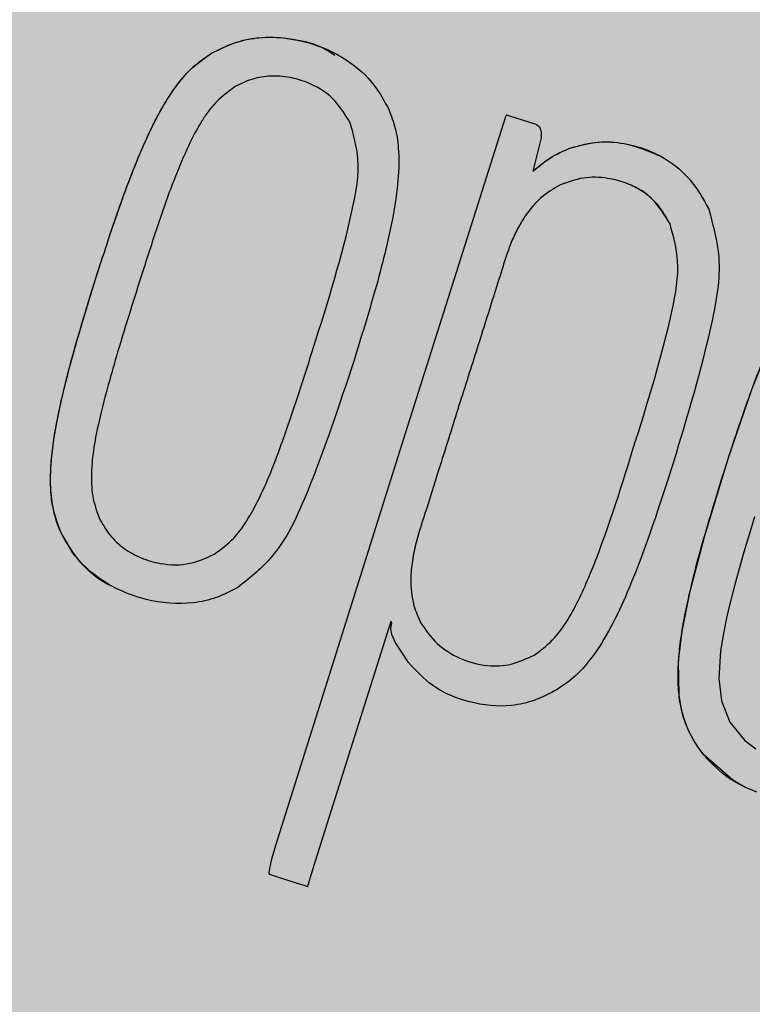
# Model space of a CAD drawing. Units: inches. Extents: x 709 to 829, y 227 to 250.
# Drawn here: x 767 to 767, y 239 to 239 of the extents above; entities that cross this region are included whole.
import ezdxf

# ---------------------------------------------------------------- set-up
doc = ezdxf.new("R2010")
doc.units = ezdxf.units.IN
doc.header["$MEASUREMENT"] = 0
doc.layers.add('.Operis_HACH', color=255, linetype='Continuous')
doc.layers.add('.Operis_MOBI', color=1, linetype='Continuous')

# ---------------------------------------------------------------- blocks, each defined once
blk = doc.blocks.new('MDLV1812E')
at = {"layer": '.Operis_HACH', "true_color": 0xeaecd4}
h = blk.add_hatch(color=254, dxfattribs=at)
h.dxf.hatch_style = 1
edge = h.paths.add_edge_path()
edge.add_line((1.19999999999709, -0.5), (1.799999999995634, -0.5))
edge.add_line((1.799999999995634, -0.5), (1.799999999995634, 0.599999999999909))
edge.add_arc((0.8999999999941792, -3.147866054746373), 3.85441305055933, 76.49686388239417, 103.5031361175007)
edge.add_line((0, 0.599999999999909), (0, 0))
edge.add_line((0, 0), (0.9400000000023283, 0))
edge.add_arc((0.9400000000023283, -0.259999999997035), 0.259999999997035, -6.011759978719056e-10, 90, ccw=False)
edge.add_line((1.19999999999709, -0.2599999999997635), (1.19999999999709, -0.5))
at = {"layer": '.Operis_HACH', "true_color": 0x939598}
h = blk.add_hatch(color=252, dxfattribs=at)
h.dxf.hatch_style = 1
edge = h.paths.add_edge_path()
edge.add_arc((1.660020354633161, 0.4599999955448766), 0.046499256, -17.50585602741719, 342.4941439725828)
at = {"layer": '.Operis_MOBI'}
for p, q in [((1.648418897319061, 0.4629511778498454), (1.648418923796271, 0.4629511636080679)), ((1.650695683594677, 0.4618079354431757), (1.650695709409774, 0.4618079218530511)), ((1.654311992322619, 0.4613984883258127), (1.654312018625205, 0.4613984745760717)), ((1.655939972864871, 0.460152370727883), (1.655939999167458, 0.4601523569785968)), ((1.650087086993153, 0.4581135854637068), (1.650087113135669, 0.4581135715479832)), ((1.65533125406364, 0.4564580591245431), (1.655331280489918, 0.456458045582167)), ((1.645943452713254, 0.4551097894159284), (1.64594347885577, 0.45510977549975)), ((1.648463921323128, 0.4547384540255734), (1.648463947465643, 0.4547384401098498)), ((1.653708210433251, 0.4530828888150609), (1.653708237223327, 0.4530828755637231)), ((1.657118529656145, 0.4509472210511376), (1.657118555798661, 0.4509472071354139))]:
    blk.add_line(p, q, dxfattribs=at)
at = {"layer": '.Operis_MOBI', "flags": 128}
for points in [[(1.649472379212966, 0.4499682827604374), (1.649728639255045, 0.4507802819935023), (1.650348527873575, 0.4527441316208751), (1.651607582745783, 0.4567381092838332), (1.653206490780576, 0.4617931456546103), (1.653248194874323, 0.4619124762079991), (1.653257585639949, 0.4619374860626522), (1.653259035636438, 0.461940952302939), (1.653260910788958, 0.4619409840938715), (1.65326361793268, 0.4619401278105215), (1.65328776750539, 0.461932559536308), (1.653722666749672, 0.4617957024379393), (1.653750261073583, 0.4617838479871352), (1.653773547477613, 0.4617671180008074), (1.653792568620702, 0.4617455639154286), (1.653807377057092, 0.4617192179966878), (1.653824621345848, 0.4616521885295697), (1.653825922148826, 0.4615659203291216), (1.653691270010313, 0.461016638097135)], [(1.657324086139852, 0.4553493771468311), (1.65726242227538, 0.4551484551939211), (1.657197549095144, 0.4549335083397636), (1.657139120579814, 0.4547362958887788), (1.657070945060696, 0.4544991679090344), (1.656994796510844, 0.4542214408606924), (1.656904042611131, 0.4538615253227363), (1.656854172499152, 0.4536411314620636), (1.656803260950255, 0.4533779878252062), (1.656769352062838, 0.4531543012676593), (1.656742423809192, 0.4527031066791096), (1.656784456165042, 0.4523357167531685), (1.656921826725011, 0.4519855916273627), (1.657160270318855, 0.4516899575492062), (1.657345614090445, 0.4515462501581169)], [(1.657362570331316, 0.4508368384199457), (1.657157229201403, 0.4509275500445256), (1.656967664690455, 0.4510343635470235), (1.656500715274888, 0.4514422953711801), (1.656407378883159, 0.4515650630060009), (1.656325350515544, 0.4516937353687354), (1.656254697554687, 0.4518279709573108), (1.656195455580018, 0.4519674503667375), (1.656128005561186, 0.452189853613163), (1.65608679640718, 0.4524297177076733), (1.656079433887498, 0.4529838214129995), (1.65613627195853, 0.4534769087704262), (1.656267200625734, 0.454130058570172), (1.656508541353105, 0.4550475486435062), (1.65691066657746, 0.4563556304337908), (1.657281213214446, 0.4574389706167494), (1.657605895925371, 0.4582482303135293)], [(1.651649113999156, 0.4529632752874022), (1.651431522856001, 0.4532949517943052), (1.651378149974335, 0.4534220176033159), (1.651359988718468, 0.4535217892025685), (1.651363786622824, 0.4535612852905615), (1.651370122453955, 0.4535816438356051), (1.651371222251328, 0.4535844297183758), (1.651374798733741, 0.4535969066887446), (1.651375179440947, 0.453607002949866), (1.651374170054623, 0.4536111609154432), (1.651372359352536, 0.4536147260282632), (1.651369747247372, 0.4536176996862196), (1.65136633234215, 0.4536200819584337), (1.651361179225205, 0.4536221619723619), (1.651361038297182, 0.4536239458861928), (1.65136419449118, 0.4536408899944036), (1.651364287004981, 0.4536419697637939), (1.651362925018475, 0.4536395103955329), (1.651357296344941, 0.4536229234181519), (1.651351670960139, 0.4536054001446246), (1.651350915737567, 0.4536030407693943), (1.651348309482273, 0.453594852326205), (1.65134450673213, 0.4535828754101203), (1.651323091209633, 0.4535150336396327), (1.651229343340674, 0.4532181757513172), (1.650863730610581, 0.4520597186742634), (1.650120135993348, 0.4497043822170781), (1.649997193228046, 0.449315492232472), (1.649993299564812, 0.449303077341483), (1.649991838734422, 0.4492982798797129), (1.649990658894239, 0.4492941866624278), (1.649991960453917, 0.449293666021731), (1.650005914190842, 0.4492905467845958), (1.65000431441149, 0.449290200003361), (1.649989525823912, 0.4492918131895749), (1.649987618067826, 0.4492922985273253), (1.649983225906908, 0.449293592480899), (1.649966989920358, 0.4492986203663349), (1.64993719481572, 0.4493080466354513), (1.649829640678945, 0.449341905030451), (1.649589683678641, 0.4494172166760109), (1.649373815387662, 0.4494858556336112), (1.649372569438128, 0.4494863908594198), (1.649370696497499, 0.4494878142377274), (1.649367694590183, 0.4494926608067544), (1.649365689707338, 0.4495001748905452), (1.649364684562897, 0.4495231923292522), (1.64940188152832, 0.4497211808757129), (1.649472379212966, 0.4499682827604374)]]:
    blk.add_lwpolyline(points, dxfattribs=at)
at = {"layer": '.Operis_MOBI'}
blk.add_circle((1.660020354633161, 0.4599999955448766), 0.046499256, dxfattribs=at)
for points, knots in [([(1.648418923796271, 0.4629511636080679), (1.648539275447547, 0.463011986489164), (1.648774069384672, 0.4631306457881692), (1.649283949394885, 0.4632420747930155), (1.64993932354264, 0.4631835549262178), (1.650610891629185, 0.4628998576577033), (1.651082251970365, 0.4624813417917721), (1.651251646551827, 0.4621686811469772), (1.651324700425903, 0.4620338417034873)], [0, 0, 0, 0, 0.1186813212488562, 0.2315352744508452, 0.4562575056138596, 0.6875237910857359, 0.8652400972016593, 1, 1, 1, 1]), ([(1.648418933807989, 0.462951113978761), (1.648562632435642, 0.4630220849417128), (1.648842618371418, 0.4631603665079638), (1.649313993686519, 0.4632326240625844), (1.649781095438811, 0.463189200233046), (1.650176257491694, 0.4630965777851088), (1.650375950659509, 0.462962836907991), (1.6504421985519, 0.46291846858594)], [0, 0, 0, 0, 0.2253196115394029, 0.4390182635526902, 0.6620872130450755, 0.8878979725677183, 1, 1, 1, 1]), ([(1.64594347885577, 0.45510977549975), (1.645892860251479, 0.4552482979115666), (1.645808323752135, 0.4554796396982965), (1.645776048047992, 0.455837622674153), (1.645780943435966, 0.4562956746981399), (1.645878631730739, 0.4569440585682969), (1.646059377671918, 0.4577042941100444), (1.646266371470119, 0.4584336444299879), (1.646472612686921, 0.4591067465175911), (1.646656012409949, 0.4596778696836736), (1.64682588641881, 0.4601909602206433), (1.64698873803718, 0.4606559470671527), (1.647156509687193, 0.4610946949546815), (1.647311816530419, 0.4614615846808192), (1.647430178134528, 0.461715368401201), (1.647537231277965, 0.4619261833590826), (1.647638120834017, 0.4621057769068102), (1.647737589548342, 0.4622660418767737), (1.647889093736012, 0.4624836595326087), (1.648098768760974, 0.462733500608465), (1.6483196868503, 0.4628836956349005), (1.648418923796271, 0.4629511636080679)], [0, 0, 0, 0, 0.05184759035705772, 0.08658897909678161, 0.126255996778999, 0.2136502620496916, 0.3174293197420447, 0.4024285999680977, 0.4815423682803105, 0.5662387200785362, 0.6144229774585689, 0.6725568299148051, 0.7403489989457409, 0.780394371780603, 0.8133354400530761, 0.8392971817782552, 0.8639362041921953, 0.8861228067142599, 0.9059100546655178, 0.957734566446874, 0.9999999999999999, 0.9999999999999999, 0.9999999999999999, 0.9999999999999999]), ([(1.64594345795922, 0.4551097920989378), (1.645920677234244, 0.4551641878774717), (1.645874195164652, 0.4552751776896002), (1.645826570085774, 0.4554537593412533), (1.645794398857106, 0.4556403089086416), (1.645778777550731, 0.4558382364184581), (1.645777495425136, 0.4560492140853967), (1.645791373368411, 0.456285200113598), (1.645822421334742, 0.4565535830556655), (1.645857109186181, 0.4567710804012677), (1.645925834840455, 0.4571275368994066), (1.646030870586401, 0.4575865078040806), (1.646199666676694, 0.4582009781533998), (1.646370672286139, 0.458776741568272), (1.646542918599152, 0.4593306689489509), (1.646710120745411, 0.4598440432469033), (1.646878928768274, 0.460347262846426), (1.647056806250475, 0.4608383325999057), (1.647240173726459, 0.4612992395782385), (1.647404768467823, 0.4616631527478603), (1.647552138645551, 0.4619575152196376), (1.647703173141053, 0.4622176568454961), (1.647872505440318, 0.4624589684040075), (1.648090994487575, 0.4627207070416262), (1.648289539502002, 0.4628602684192629), (1.648418889621098, 0.4629511912785347)], [0, 0, 0, 0, 0.02081848743877605, 0.04247829649327725, 0.06512785918436141, 0.08763794477843431, 0.1125516802233359, 0.1396286221937632, 0.1711211875840718, 0.207991125072244, 0.2174268692038072, 0.2994072078855013, 0.3742799230244007, 0.4425896273498269, 0.5116496647760045, 0.5792652894871158, 0.6333801615364996, 0.6992052717247023, 0.7638074089752971, 0.8086128213913187, 0.8402963674211138, 0.8801157430619743, 0.9147510697922094, 0.9444611635283816, 1, 1, 1, 1]), ([(1.650695709409774, 0.4618079218530511), (1.650608514173655, 0.4619510791021639), (1.650432785303565, 0.4622395909996158), (1.650047524228285, 0.4624634920496646), (1.649695110376342, 0.4625659620255647), (1.649394246698648, 0.4625881409515387), (1.649085386146908, 0.4625412894988585), (1.648899857071228, 0.4624507594253373), (1.648805404511222, 0.4624046707081106)], [0, 0, 0, 0, 0.224373400887047, 0.4521908326972932, 0.5820949356075782, 0.7213658863230228, 0.858147813060788, 1, 1, 1, 1]), ([(1.648805404511222, 0.4624046707081106), (1.648680184764089, 0.4623110761990574), (1.648499944480136, 0.4621763570339681), (1.648327481445449, 0.4619453461223202), (1.648187153798062, 0.4617267235271356), (1.648012200072117, 0.4613833837775019), (1.647782036408898, 0.460839995470451), (1.647539878278621, 0.4601483994588307), (1.647231997274503, 0.4591947301710206), (1.646899615734583, 0.4581399992307524), (1.646591964650725, 0.457059232976917), (1.64645087831741, 0.4563316048488559), (1.646447473911394, 0.4558990901209654), (1.64647030638298, 0.4556338843053709), (1.646533204824664, 0.4554520762480934), (1.646573643229203, 0.4553351889703663)], [0, 0, 0, 0, 0.06112884209550802, 0.08798835219536874, 0.1130487669137381, 0.1635323928786037, 0.239552035038234, 0.3455317769549814, 0.452173150392746, 0.634582474472212, 0.7811629988736065, 0.8955980238544154, 0.9245760538412162, 0.9515087513250046, 0.9999999999999999, 0.9999999999999999, 0.9999999999999999, 0.9999999999999999]), ([(1.651324700425903, 0.4620338417034873), (1.651364891600679, 0.4619286933634612), (1.651450044832018, 0.461705915107359), (1.651522053187364, 0.4611060683437245), (1.651403722527903, 0.4602101691634743), (1.651113560066733, 0.4590711756031851), (1.650872388912831, 0.4582924904457286), (1.650751969427802, 0.4579036841410016)], [0, 0, 0, 0, 0.07936872305794018, 0.1681588664984503, 0.4236331337805093, 0.7122135060057594, 1, 1, 1, 1]), ([(1.650087113135669, 0.4581135715479832), (1.650325197013444, 0.4588683409856458), (1.650644177534559, 0.4598795675615293), (1.650876653111482, 0.4611526185613002), (1.650749814412848, 0.4616119758788955), (1.650695709409774, 0.4618079218530511)], [0, 0, 0, 0, 0.6279282626530588, 0.8412870412021896, 0.9999999999999999, 0.9999999999999999, 0.9999999999999999, 0.9999999999999999]), ([(1.654311994177988, 0.4613984835682459), (1.654458354656526, 0.4614386098114664), (1.654743736558885, 0.4615168502191409), (1.655247189912188, 0.4614854796991494), (1.655566015149816, 0.4613537661493865), (1.655751539954508, 0.4612771218703529)], [0, 0, 0, 0, 0.3056377868299515, 0.595949760393403, 1, 1, 1, 1]), ([(1.654312018625205, 0.4613984745760717), (1.654463680293702, 0.4614405780639572), (1.654748650893453, 0.4615196900567753), (1.655256449485023, 0.461476591211067), (1.655787325398705, 0.4613036914684017), (1.656283112555684, 0.4609188341419213), (1.65647910106054, 0.4605668736071493), (1.656574378663208, 0.460395771963249)], [0, 0, 0, 0, 0.1730282523549181, 0.3251181904449388, 0.5568427401488656, 0.7845640974326388, 1, 1, 1, 1]), ([(1.653691248349787, 0.4610166479387772), (1.653794250698411, 0.4611033830765336), (1.653982414682105, 0.461261830226249), (1.654209296124463, 0.4613559312329016), (1.654311980986677, 0.4613985206547113)], [0, 0, 0, 0, 0.5474073732798824, 1, 1, 1, 1]), ([(1.653691270010313, 0.461016638097135), (1.653794952733733, 0.4611037939725975), (1.653983245065319, 0.461262072820773), (1.654210086773674, 0.4613561850324004), (1.654312018625205, 0.4613984745760717)], [0, 0, 0, 0, 0.5506476483589047, 1, 1, 1, 1]), ([(1.655939999167458, 0.4601523569785968), (1.655878220313753, 0.4602608537002197), (1.655753947597987, 0.4604791028391446), (1.655486334042507, 0.460701494571822), (1.655199029817595, 0.4608400075039754), (1.654884074545407, 0.4609164886182953), (1.654505401762435, 0.4609294714769021), (1.654249976381834, 0.460834285747751), (1.654118435508281, 0.4607852662875302)], [0, 0, 0, 0, 0.1743735800103158, 0.3507652855345886, 0.4783746412420584, 0.6202121857192794, 0.8044140253355193, 1, 1, 1, 1]), ([(1.654118435508281, 0.4607852662875302), (1.654015986161539, 0.46072180616693), (1.653804155655962, 0.460590592162589), (1.653594237934158, 0.4603394689170273), (1.653446222517232, 0.4600948152701676), (1.653345168349915, 0.4598817332466751), (1.65325676772045, 0.4596444977382816), (1.653161795635242, 0.4593366979120219), (1.653041151497746, 0.4589550765308559), (1.652900619548745, 0.4585094383696742), (1.652756520838011, 0.4580546092042823), (1.652608872544079, 0.4575886624497798), (1.65245730150491, 0.4571101206934145), (1.652301925918437, 0.4566176556304526), (1.652121554536279, 0.4560481583880573), (1.65194820475881, 0.4554841146527906), (1.651783787216118, 0.4549945442813623), (1.651707824705227, 0.4546346878537406), (1.651675770845031, 0.4542874839412434), (1.651706948367064, 0.4539902593946863), (1.65178523803479, 0.4537525990040194), (1.65182978491066, 0.4536589125805222), (1.651853184092033, 0.4536097018062719)], [0, 0, 0, 0, 0.04635828201248423, 0.09585320243855215, 0.124514280492782, 0.1569387698542511, 0.1868326597643143, 0.2223396993456197, 0.2814628849057972, 0.3415946585910503, 0.4030099884961874, 0.4659428483112623, 0.5305885052605291, 0.5971062084577515, 0.6656225224397702, 0.7615691037848554, 0.8253406052353044, 0.8651393956046043, 0.9034739353210364, 0.9599256569684709, 0.9789501041102073, 1, 1, 1, 1]), ([(1.65593970669579, 0.4601522408147503), (1.655851896110107, 0.4602966205711709), (1.655719694754225, 0.4605139884511118), (1.655495273837005, 0.4606932039746425), (1.655391418855288, 0.4607392634056851), (1.655365119244379, 0.4607509272204879)], [0, 0, 0, 0, 0.59631805554109, 0.8977739994249043, 1, 1, 1, 1]), ([(1.656574378663208, 0.460395771963249), (1.656645960778405, 0.4601343140461722), (1.656814721041883, 0.4595179071361599), (1.656552924701828, 0.4580917435741867), (1.656221951634507, 0.4569966430135537), (1.655995771194284, 0.4562482729834301)], [0, 0, 0, 0, 0.1891175503913435, 0.4458589969848615, 1, 1, 1, 1]), ([(1.655331280489918, 0.456458045582167), (1.655567002053431, 0.4572071698967193), (1.655884061648976, 0.4582147869091386), (1.65612132185197, 0.4594866903962611), (1.655994465618278, 0.4599524013424343), (1.655939999167458, 0.4601523569785968)], [0, 0, 0, 0, 0.6231754353293357, 0.8382082361913026, 0.9999999999999999, 0.9999999999999999, 0.9999999999999999, 0.9999999999999999]), ([(1.657118962670211, 0.4509482458729508), (1.657114729081513, 0.4509500225626653), (1.65695611108822, 0.4510165889787459), (1.65675268490304, 0.4511779948502408), (1.656520882053883, 0.4514098736658525), (1.65638635004143, 0.4515895919257673), (1.65628275925701, 0.4517654277437941), (1.656205526465783, 0.451933262989769), (1.656134452889091, 0.4521402291861705), (1.656083090500033, 0.452402395453646), (1.656064742353919, 0.4527185298984477), (1.656080776498129, 0.4530564442534342), (1.656123954431678, 0.453414848929242), (1.656203311882564, 0.4538549702378987), (1.656313502666308, 0.4543362116596654), (1.656463539351535, 0.4548971837916724), (1.656657117855502, 0.4555558504066539), (1.656872179584752, 0.4562425531826193), (1.657086358412926, 0.4568924251625504), (1.657268871131237, 0.4574117942725024), (1.657448918100272, 0.4578818776585649), (1.657626995081955, 0.4583017842001027), (1.657809401054692, 0.4586771297585983), (1.657975129252009, 0.4589609378540445), (1.658142120555567, 0.4592043260181526), (1.658298407463008, 0.4593912344876117), (1.65847866632248, 0.4595578340636166), (1.658638382519712, 0.4596728251290187), (1.658786233478168, 0.4597577968661426), (1.658926988238818, 0.4598235367657253), (1.659088053987944, 0.4598838138981591), (1.659270091753569, 0.45993319382751), (1.659479932539398, 0.4599654142371037), (1.659732154199446, 0.459975126462723), (1.660038860180066, 0.4599452406209821), (1.660343597119208, 0.4598654019268906), (1.66057868587086, 0.4597787702591631), (1.660690269520273, 0.4597180165892496), (1.66073151587625, 0.4596955592919585)], [0, 0, 0, 0, 0.001156486298194561, 0.04332954540788096, 0.06372693585897368, 0.08389736099181269, 0.09963489499719191, 0.1150820534880022, 0.1303591685693976, 0.1546712553845314, 0.182115816657112, 0.2099497474468084, 0.2398007768178881, 0.2730087223918166, 0.3225820013278518, 0.3641379559356037, 0.4192940703621224, 0.495530632012872, 0.545417358979944, 0.5916716762430762, 0.6342031638926177, 0.6722113193248703, 0.706540892178311, 0.7392715549718302, 0.7548857514240407, 0.780871169765004, 0.8004505414225755, 0.8165666650958563, 0.830342298635518, 0.8433526248534285, 0.8556577379798505, 0.8736280918544526, 0.8907615840641945, 0.9090284305230087, 0.9370911213166503, 0.9680210449338177, 0.9881791353170774, 1, 1, 1, 1]), ([(1.648463947465643, 0.4547384401098498), (1.648576073945151, 0.4548207916523097), (1.648773458080541, 0.4549657608649795), (1.648987373664568, 0.4552609104084695), (1.649181292006688, 0.4555997730999479), (1.649374459891987, 0.4560311026202726), (1.649596656767244, 0.4566159201785922), (1.649835008756781, 0.457316708543658), (1.650002059868712, 0.4578447313028846), (1.650087113135669, 0.4581135715479832)], [0, 0, 0, 0, 0.108915776443928, 0.1917321021922197, 0.2846968786088721, 0.4167588381478017, 0.5635305968744438, 0.7777737057740773, 1, 1, 1, 1]), ([(1.650751969427802, 0.4579036841410016), (1.650517444591969, 0.4571941556546335), (1.650150349261821, 0.4560835500437861), (1.649555846408475, 0.4547560437981701), (1.649034731985012, 0.4543403927013969), (1.648849255820096, 0.4541924532691155)], [0, 0, 0, 0, 0.5325815731762022, 0.833635428487259, 1, 1, 1, 1]), ([(1.653708237223327, 0.4530828755637231), (1.653812353426474, 0.4531595209027728), (1.654030899720965, 0.4533204041790668), (1.654348493524594, 0.4537721876467913), (1.654820040894265, 0.4548118101070031), (1.655116556808935, 0.4557666168570904), (1.655331280489918, 0.456458045582167)], [0, 0, 0, 0, 0.1013534161812066, 0.2127470496868926, 0.4299063095902569, 0.9999999999999999, 0.9999999999999999, 0.9999999999999999, 0.9999999999999999]), ([(1.655995771194284, 0.4562482729834301), (1.655772895108385, 0.4555542501570926), (1.655422602503677, 0.454463459911949), (1.654862885370676, 0.4532878515674383), (1.654420156570268, 0.4527484500727041), (1.654193578731793, 0.4525926822589099), (1.65408814066177, 0.4525201956594174)], [0, 0, 0, 0, 0.5135321371099986, 0.8071144407805219, 0.9102406462775268, 1, 1, 1, 1]), ([(1.646573643229203, 0.4553351889703663), (1.646627656744386, 0.4552384850126145), (1.64673473482253, 0.4550467760477659), (1.646978953343933, 0.4548251191013151), (1.647263543170993, 0.4546665362240674), (1.647629087194218, 0.4545615533802447), (1.648056206460751, 0.4545517693986767), (1.648335222045716, 0.4546795074393231), (1.648463947465643, 0.4547384401098498)], [0, 0, 0, 0, 0.1493465260261812, 0.2960692465692561, 0.4401909960560535, 0.5876981385201683, 0.8097821941132923, 1, 1, 1, 1]), ([(1.648849255820096, 0.4541924532691155), (1.648734261201753, 0.4541333856568599), (1.648503221978899, 0.454014711104719), (1.647993980062893, 0.4539011533797748), (1.647438519379648, 0.4539497190867223), (1.646876981329115, 0.4541472356463601), (1.646443934791023, 0.4544153399933748), (1.646125633691554, 0.454758389048493), (1.645995566737838, 0.4550092951903935), (1.64594347885577, 0.45510977549975)], [0, 0, 0, 0, 0.1136889035082878, 0.2284158646182252, 0.4556235216706521, 0.5942008471035122, 0.7512954019492604, 0.9004013418586733, 1, 1, 1, 1]), ([(1.646810524915054, 0.4542014036942419), (1.646808525423694, 0.4542022361461022), (1.646577561070444, 0.4542983940978047), (1.646236013708403, 0.4545900060693384), (1.646028952389315, 0.4549579693971282), (1.645943505827745, 0.4551098142778756)], [0, 0, 0, 0, 0.00510288212747238, 0.5894426892175244, 1, 1, 1, 1]), ([(1.651853184092033, 0.4536097018062719), (1.651935726855299, 0.4534913771481115), (1.652102759551781, 0.453251936572542), (1.652491629996803, 0.4530123520808047), (1.652913737671042, 0.4528914436937157), (1.653344686041237, 0.4529142810429221), (1.653586256528797, 0.4530263078017924), (1.653708237223327, 0.4530828755637231)], [0, 0, 0, 0, 0.2012598248180768, 0.4072673341655216, 0.6277597706275757, 0.8120377941693907, 1, 1, 1, 1]), ([(1.65408814066177, 0.4525201956594174), (1.653968224432901, 0.4524571675724474), (1.653732139275235, 0.4523330809856816), (1.653241544670891, 0.4522196973221071), (1.65265303227352, 0.4522869628981425), (1.652049923453887, 0.4525310321319012), (1.651773783654789, 0.4528288283459005), (1.651649113999156, 0.4529632752874022)], [0, 0, 0, 0, 0.1503089844090823, 0.2959209103407255, 0.552584380527123, 0.7980039415589959, 1, 1, 1, 1])]:
    blk.add_open_spline(points, degree=3, knots=knots, dxfattribs=at)

msp = doc.modelspace()

# ---------------------------------------------------------------- block references
msp.add_blockref('MDLV1812E', (765.6635909159083, 238.5204904935174))

doc.saveas('drawing.dxf')
